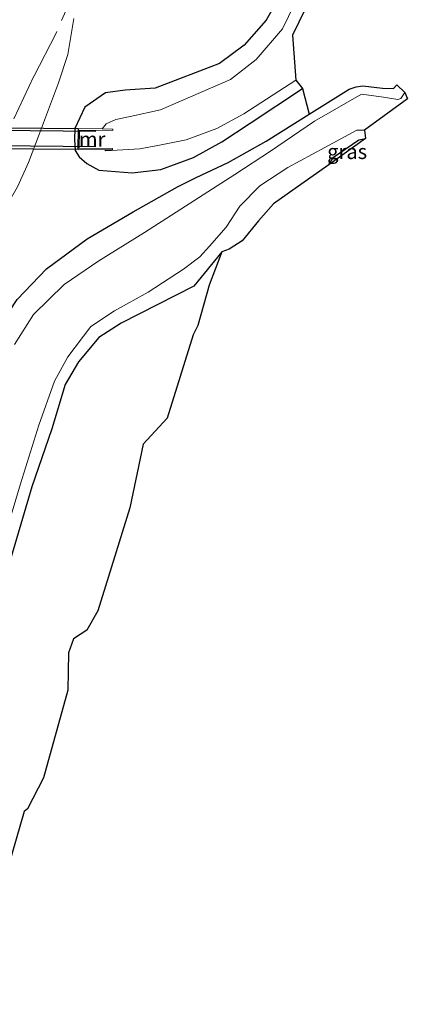
# Model space of a CAD drawing. Units: metres. Extents: x 110000 to 120009, y 487500 to 493753.
# Drawn here: x 112919 to 112985, y 488871 to 489038 of the extents above; entities that cross this region are included whole.
import ezdxf
from ezdxf.enums import TextEntityAlignment as Align

# ---------------------------------------------------------------- set-up
doc = ezdxf.new("R2010")
doc.units = ezdxf.units.M
doc.linetypes.add('IE-TERREINAFSCHEIDING', pattern=[10, 8, -2])
for name, color, linetype, lineweight in [('B-ME-FV-FAUNAPASSAGE-FAUNATUNNEL-L-B1', 10, 'Continuous', 25), ('B-ME-GW-INSTEEKWATERGANG-L-B1', 10, 'Continuous', 25), ('B-ME-GW-TEENLIJN-L-B1', 93, 'Continuous', 18), ('B-ME-IE-GRASLAND-GV-B6', 93, 'Continuous', 18), ('B-ME-IE-TERREINAFSCHEIDING-RASTERHEKWERK-L-B1', 8, 'IE-TERREINAFSCHEIDING', 18), ('B-ME-KG-KADASTRAAL-OPNAMEDTMGRENS-L-B1', 10, 'Continuous', 25), ('B-ME-KW-DUIKER-GV-B6', 10, 'Continuous', 25), ('B-ME-MW-MUUR-GV-B6', 8, 'IE-TERREINAFSCHEIDING-KUNSTMATIG', 18), ('B-ME-OG-WATER-GV-B6', 153, 'Continuous', 18)]:
    doc.layers.add(name, color=color, linetype=linetype, lineweight=lineweight)
doc.styles.add('NLCS-ISO', font='NLCS-ISO.TTF')
doc.linetypes.add('IE-TERREINAFSCHEIDING-KUNSTMATIG', pattern='A,4,[82,NLCS.SHX,S=0.75,R=90,X=0,Y=0],4,-2', length=10)

msp = doc.modelspace()

# ---------------------------------------------------------------- linework, layer by layer
at = {"layer": 'B-ME-FV-FAUNAPASSAGE-FAUNATUNNEL-L-B1'}
for p, q in [((112850.24, 489019.86, -0.55), (112932.26, 489019.14, -0.55)), ((112932.24, 489016.52, -0.55), (112850.22, 489017.19, -0.55))]:
    msp.add_line(p, q, dxfattribs=at)
at = {"layer": 'B-ME-GW-INSTEEKWATERGANG-L-B1'}
for points in [[(112963.28, 489041.83, 0.55), (112961.08, 489037.93, 0.55), (112957.36, 489033.7, 0.61), (112953.18, 489030.58, 0.61), (112942.33, 489026.41, 0.8), (112937.23, 489026.07, 1.02), (112933.91, 489025.62, 1.17), (112930.41, 489023.2, 1.24), (112928.68, 489019.6, 1.3), (112928.62, 489017.74, 1.35), (112928.77, 489015.87, 1.33), (112929.43, 489014.81, 1.2), (112930.71, 489013.66, 1.13), (112932.76, 489012.53, 1.09), (112938.4, 489012.07, 1.03), (112943.27, 489012.65, 0.94), (112948.78, 489014.71, 0.49), (112953.6, 489017.35, 0.03), (112958.36, 489020.49, -0.19), (112967.23, 489026.34, -0.32)], [(112884.15, 488864.59, -0.11), (112887.04, 488879.22, -0.09), (112890.57, 488894.85, -0.16), (112894.23, 488909.56, -0.29), (112898.66, 488925.88, -0.4), (112902.67, 488941.51, -0.3), (112906.79, 488955.79, -0.24), (112911.07, 488970.36, -0.15), (112911.25, 488971.97, 0.02), (112911.74, 488975.36, 0.33), (112912.66, 488978.94, 0.62), (112915.01, 488984.74, 0.98), (112918.96, 488990.66, 1.1), (112923.91, 488995.87, 1.21), (112930.81, 489000.92, 1.16), (112938.58, 489005.52, 1.01), (112946.1, 489009.7, 0.89), (112949.25, 489011.28, 0.63), (112954.64, 489013.85, 0.16), (112961.11, 489017.43, -0.23), (112968.4, 489022.02, -0.4)], [(112971.72, 489013.44, 0.55), (112972.47, 489014.75, 0.05), (112976.78, 489017.65, -0.42), (112977.9, 489017.93, -0.54)], [(112953.59, 488998.74, -0.32), (112948.83, 488992.93, -0.4), (112936.53, 488986.65, -0.56), (112932.76, 488984.25, -0.63), (112929.32, 488980.12, -0.62), (112927.04, 488976.27, -0.66), (112924.79, 488968.74, -0.63), (112921.42, 488958.94, -0.65), (112913.58, 488932.57, -0.66), (112911.06, 488922.52, -0.59), (112907.73, 488909.77, -0.6), (112904.46, 488895.9, -0.57), (112901.95, 488884.18, -0.56), (112901.13, 488879.21, -0.53), (112900.48, 488874.34, -0.49), (112899.8, 488869.41, -0.43)]]:
    msp.add_polyline3d(points, dxfattribs=at)
at = {"layer": 'B-ME-GW-TEENLIJN-L-B1'}
msp.add_polyline3d([(112928.51, 489038.21, 1.49), (112927.5, 489032.11, 1.52), (112925.96, 489027.33, 1.52), (112922.72, 489018.73, 1.47), (112920.85, 489013.85, 1.48), (112918.98, 489009.73, 1.42), (112916.87, 489006.01, 1.42), (112914.6, 489001.86, 1.37), (112912.59, 488997.27, 1.32), (112911.02, 488992.88, 1.3), (112909.57, 488988.09, 1.21), (112908.36, 488982.88, 0.93), (112906.86, 488975.5, 0.4), (112905.79, 488971.07, 0.3), (112902.32, 488957.42, 0.14), (112898.46, 488942.59, 0.01), (112893.99, 488927.47, -0.04), (112889.12, 488910.46, 0.12), (112885.64, 488896.14, 0.16), (112882.46, 488880.06, 0.16), (112879.67, 488865.68, 0.21)], dxfattribs=at)
at = {"layer": 'B-ME-IE-GRASLAND-GV-B6'}
for points in [[(112963.28, 489041.83, 0.55), (112961.08, 489037.93, 0.55), (112957.36, 489033.7, 0.61), (112953.18, 489030.58, 0.61), (112942.33, 489026.41, 0.8), (112937.23, 489026.07, 1.02), (112933.91, 489025.62, 1.17), (112930.41, 489023.2, 1.24), (112928.68, 489019.6, 1.3), (112928.62, 489017.74, 1.35), (112928.77, 489015.87, 1.33), (112929.43, 489014.81, 1.2), (112930.71, 489013.66, 1.13), (112932.76, 489012.53, 1.09), (112938.4, 489012.07, 1.03), (112943.27, 489012.65, 0.94), (112948.78, 489014.71, 0.49), (112953.6, 489017.35, 0.03), (112958.36, 489020.49, -0.19), (112967.23, 489026.34, -0.32), (112968.4, 489022.02, -0.4), (112961.11, 489017.43, -0.23), (112954.64, 489013.85, 0.16), (112949.25, 489011.28, 0.63), (112946.1, 489009.7, 0.89), (112938.58, 489005.52, 1.01), (112930.81, 489000.92, 1.16), (112923.91, 488995.87, 1.21), (112918.96, 488990.66, 1.1)], [(112965.89, 489040.61, -1.1), (112963.86, 489036.48, -1.11), (112959.42, 489031.29, -1.09), (112955.05, 489027.89, -1.09), (112943.18, 489022.75, -1.2), (112938.09, 489021.62, -1.2), (112935.64, 489021.14, -1.18), (112934.01, 489020.38, -1.19), (112933.34, 489019.52, -1.23), (112929.28, 489019.57, 0.68), (112929.2, 489016.02, 0.69), (112933.77, 489015.98, -1.21), (112933.96, 489015.8, -1.18), (112939.69, 489016.14, -1.21), (112942.78, 489016.71, -1.19), (112947.54, 489017.69, -1.19), (112952.77, 489019.59, -1.17), (112957.3, 489022.07, -1.19), (112966.14, 489027.79, -1.2), (112967.23, 489026.34, -0.32), (112958.36, 489020.49, -0.19), (112953.6, 489017.35, 0.03), (112948.78, 489014.71, 0.49), (112943.27, 489012.65, 0.94), (112938.4, 489012.07, 1.03), (112932.76, 489012.53, 1.09), (112930.71, 489013.66, 1.13), (112929.43, 489014.81, 1.2), (112928.77, 489015.87, 1.33), (112928.62, 489017.74, 1.35), (112928.68, 489019.6, 1.3), (112930.41, 489023.2, 1.24), (112933.91, 489025.62, 1.17), (112937.23, 489026.07, 1.02), (112942.33, 489026.41, 0.8), (112953.18, 489030.58, 0.61), (112957.36, 489033.7, 0.61), (112961.08, 489037.93, 0.55), (112963.28, 489041.83, 0.55)], [(112928.51, 489038.21, 1.49), (112927.5, 489032.11, 1.52), (112925.96, 489027.33, 1.52), (112922.72, 489018.73, 1.47), (112920.85, 489013.85, 1.48), (112918.98, 489009.73, 1.42), (112916.87, 489006.01, 1.42), (112914.6, 489001.86, 1.37), (112912.59, 488997.27, 1.32), (112911.02, 488992.88, 1.3), (112909.57, 488988.09, 1.21), (112908.36, 488982.88, 0.93), (112906.86, 488975.5, 0.4), (112905.79, 488971.07, 0.3), (112902.32, 488957.42, 0.14), (112898.46, 488942.59, 0.01), (112893.99, 488927.47, -0.04), (112889.12, 488910.46, 0.12), (112885.64, 488896.14, 0.16), (112882.46, 488880.06, 0.16), (112879.67, 488865.68, 0.21)], [(112879.67, 488865.68, 0.21), (112882.46, 488880.06, 0.16), (112885.64, 488896.14, 0.16), (112889.12, 488910.46, 0.12), (112893.99, 488927.47, -0.04), (112898.46, 488942.59, 0.01), (112902.32, 488957.42, 0.14), (112905.79, 488971.07, 0.3), (112906.86, 488975.5, 0.4), (112908.36, 488982.88, 0.93), (112909.57, 488988.09, 1.21), (112911.02, 488992.88, 1.3), (112912.59, 488997.27, 1.32), (112914.6, 489001.86, 1.37), (112916.87, 489006.01, 1.42), (112918.98, 489009.73, 1.42), (112920.85, 489013.85, 1.48), (112922.72, 489018.73, 1.47), (112925.96, 489027.33, 1.52), (112927.5, 489032.11, 1.52), (112928.51, 489038.21, 1.49)], [(112918.96, 488990.66, 1.1), (112923.91, 488995.87, 1.21), (112930.81, 489000.92, 1.16), (112938.58, 489005.52, 1.01), (112946.1, 489009.7, 0.89), (112949.25, 489011.28, 0.63), (112954.64, 489013.85, 0.16), (112961.11, 489017.43, -0.23), (112968.4, 489022.02, -0.4), (112975.17, 489026.23, -0.41), (112976.36, 489026.64, -0.39), (112977.47, 489026.81, -0.36), (112980.78, 489026.44, -0.38), (112982.65, 489026.37, -0.34), (112983.22, 489027.01, -0.36), (112984.56, 489025.69, -1.21), (112983.92, 489024.7, -1.23), (112983.37, 489024.52, -1.22), (112980.98, 489024.89, -1.21), (112977.22, 489025.41, -1.21), (112969.26, 489020.83, -1.2), (112961.85, 489015.75, -1.18), (112955.81, 489011.81, -1.21), (112950.45, 489008.35, -1.19), (112940.5, 489001.99, -1.2), (112932.74, 488997.18, -1.18), (112926.91, 488993.18, -1.2), (112921.69, 488988.14, -1.2), (112918.48, 488983.06, -1.22)], [(112911.68, 488933.32, -1.2), (112919.48, 488959.44, -1.17), (112922.63, 488969.36, -1.17), (112925.25, 488976.86, -1.15), (112927.52, 488980.96, -1.14), (112931.42, 488986.11, -1.12), (112935.4, 488988.71, -1.12), (112941.09, 488991.92, -1.11), (112947.11, 488995.8, -1.16), (112949.88, 488997.86, -1.18), (112951.48, 488999.68, -1.17), (112954.33, 489002.88, -1.19), (112956.66, 489006.43, -1.12), (112960, 489009.91, -1.15), (112964.79, 489013, -1.13), (112971.05, 489016.39, -1.17), (112976.46, 489019.32, -1.16), (112977.74, 489019.32, -1.19), (112977.9, 489017.93, -0.54), (112976.78, 489017.65, -0.42), (112972.47, 489014.75, 0.05), (112971.72, 489013.44, 0.55), (112966.96, 489010.13, 0.95), (112962.33, 489006.82, 0.84), (112959.78, 489003.97, 0.74), (112957.05, 489000.57, 0.56), (112954.81, 488999.16, 0.16), (112953.59, 488998.74, -0.32)], [(112977.9, 489017.93, -0.54), (112971.72, 489013.44, 0.55), (112972.47, 489014.75, 0.05), (112976.78, 489017.65, -0.42), (112977.9, 489017.93, -0.54)], [(112899.8, 488869.41, -0.43), (112900.48, 488874.34, -0.49), (112901.13, 488879.21, -0.53), (112901.95, 488884.18, -0.56), (112904.46, 488895.9, -0.57), (112907.73, 488909.77, -0.6), (112911.06, 488922.52, -0.59), (112913.58, 488932.57, -0.66), (112921.42, 488958.94, -0.65), (112924.79, 488968.74, -0.63), (112927.04, 488976.27, -0.66), (112929.32, 488980.12, -0.62), (112932.76, 488984.25, -0.63), (112936.53, 488986.65, -0.56), (112948.83, 488992.93, -0.4), (112953.59, 488998.74, -0.32)], [(112953.59, 488998.74, -0.32), (112948.83, 488992.93, -0.4), (112936.53, 488986.65, -0.56), (112932.76, 488984.25, -0.63), (112929.32, 488980.12, -0.62), (112927.04, 488976.27, -0.66), (112924.79, 488968.74, -0.63), (112921.42, 488958.94, -0.65), (112913.58, 488932.57, -0.66), (112911.06, 488922.52, -0.59), (112907.73, 488909.77, -0.6), (112904.46, 488895.9, -0.57), (112901.95, 488884.18, -0.56), (112901.13, 488879.21, -0.53), (112900.48, 488874.34, -0.49), (112899.8, 488869.41, -0.43)], [(112953.59, 488998.74, -0.32), (112951.47, 488993.07, -0.19), (112949.53, 488986.23, -0.23), (112948.75, 488984.7, -0.13), (112944.35, 488970.56, 0.05), (112940.28, 488966.2, -0.43), (112938.01, 488955.42, -0.56), (112932.6, 488937.98, -0.48), (112930.74, 488934.71, -0.3), (112928.5, 488933.2, -0.45), (112927.63, 488930.86, -0.51), (112927.49, 488924.54, -0.61), (112923.37, 488909.7, -0.43), (112920.67, 488904.44, -0.47), (112920.11, 488904.01, -0.48), (112915.99, 488889.93, -0.46), (112914.09, 488879.87, -1.66), (112912.08, 488879.41, -0.51), (112905.55, 488851.16, 0.36)]]:
    msp.add_polyline3d(points, dxfattribs=at)
at = {"layer": 'B-ME-IE-TERREINAFSCHEIDING-RASTERHEKWERK-L-B1'}
msp.add_polyline3d([(112964.61, 489119.66, 1.4), (112956.67, 489103.85, 1.52), (112951.27, 489092.85, 1.48), (112943.5, 489076.33, 1.44), (112936.99, 489061.8, 1.39), (112929.69, 489045.17, 1.36), (112925.48, 489035.63, 2.76), (112921.76, 489028.47, 3.69), (112917.85, 489020.04, 4.05), (112914.86, 489011.93, 3.75), (112911.79, 489003.33, 2.71), (112907.91, 488992.22, 2.62), (112904.92, 488980.38, 2.23), (112900.06, 488962.55, 1.72), (112895.79, 488945.97, 1.59), (112892.78, 488934.49, 1.51)], dxfattribs=at)
at = {"layer": 'B-ME-KG-KADASTRAAL-OPNAMEDTMGRENS-L-B1'}
msp.add_polyline3d([(112967.7, 489039.77, -1.1), (112965.54, 489035.37, -1.11), (112966.14, 489027.79, -1.2), (112967.23, 489026.34, -0.32), (112968.4, 489022.02, -0.4), (112975.17, 489026.23, -0.41), (112976.36, 489026.64, -0.39), (112977.47, 489026.81, -0.36), (112980.78, 489026.44, -0.38), (112982.65, 489026.37, -0.34), (112983.22, 489027.01, -0.36), (112984.56, 489025.69, -1.21), (112985, 489024.59, -1.23), (112977.74, 489019.32, -1.19), (112977.9, 489017.93, -0.54), (112971.72, 489013.44, 0.55), (112966.96, 489010.13, 0.95), (112962.33, 489006.82, 0.84), (112959.78, 489003.97, 0.74), (112957.05, 489000.57, 0.56), (112954.81, 488999.16, 0.16), (112953.59, 488998.74, -0.32), (112951.47, 488993.07, -0.19), (112949.53, 488986.23, -0.23), (112948.75, 488984.7, -0.13), (112944.35, 488970.56, 0.05), (112940.28, 488966.2, -0.43), (112938.01, 488955.42, -0.56), (112932.6, 488937.98, -0.48), (112930.74, 488934.71, -0.3), (112928.5, 488933.2, -0.45), (112927.63, 488930.86, -0.51), (112927.49, 488924.54, -0.61), (112923.37, 488909.7, -0.43), (112920.67, 488904.44, -0.47), (112920.11, 488904.01, -0.48), (112915.99, 488889.93, -0.46)], dxfattribs=at)
at = {"layer": 'B-ME-KW-DUIKER-GV-B6'}
msp.add_polyline3d([(112929.19, 489016.02, 0.69), (112853.01, 489016.61, 1.03), (112853, 489020.32, 1.03), (112929.26, 489019.57, 0.68), (112929.19, 489016.02, 0.69)], dxfattribs=at)
at = {"layer": 'B-ME-MW-MUUR-GV-B6'}
msp.add_polyline3d([(112933.34, 489019.52, -1.23), (112935.13, 489019.5, -1.21), (112935.13, 489019.26, -1.21), (112929.51, 489019.33, -1.21), (112929.44, 489016.26, -1.21), (112935.08, 489016.22, -1.21), (112935.07, 489015.98, -1.21), (112933.77, 489015.98, -1.21), (112929.2, 489016.02, 0.69), (112929.28, 489019.57, 0.68), (112933.34, 489019.52, -1.23)], dxfattribs=at)
at = {"layer": 'B-ME-OG-WATER-GV-B6'}
for points in [[(112933.96, 489015.8, -1.18), (112933.77, 489015.98, -1.21), (112935.07, 489015.98, -1.21), (112935.08, 489016.22, -1.21), (112929.44, 489016.26, -1.21), (112929.51, 489019.33, -1.21), (112935.13, 489019.26, -1.21), (112935.13, 489019.5, -1.21), (112933.34, 489019.52, -1.23), (112934.01, 489020.38, -1.19), (112935.64, 489021.14, -1.18), (112938.09, 489021.62, -1.2), (112943.18, 489022.75, -1.2), (112955.05, 489027.89, -1.09), (112959.42, 489031.29, -1.09), (112963.86, 489036.48, -1.11), (112965.89, 489040.61, -1.1)], [(112967.7, 489039.77, -1.1), (112965.54, 489035.37, -1.11), (112966.14, 489027.79, -1.2), (112957.3, 489022.07, -1.19), (112952.77, 489019.59, -1.17), (112947.54, 489017.69, -1.19), (112942.78, 489016.71, -1.19), (112939.69, 489016.14, -1.21), (112933.96, 489015.8, -1.18)], [(112918.48, 488983.06, -1.22), (112921.69, 488988.14, -1.2), (112926.91, 488993.18, -1.2), (112932.74, 488997.18, -1.18), (112940.5, 489001.99, -1.2), (112950.45, 489008.35, -1.19), (112955.81, 489011.81, -1.21), (112961.85, 489015.75, -1.18), (112969.26, 489020.83, -1.2), (112977.22, 489025.41, -1.21), (112980.98, 489024.89, -1.21), (112983.37, 489024.52, -1.22), (112983.92, 489024.7, -1.23), (112984.56, 489025.69, -1.21), (112985, 489024.59, -1.23), (112977.74, 489019.32, -1.19), (112976.46, 489019.32, -1.16), (112971.05, 489016.39, -1.17), (112964.79, 489013, -1.13), (112960, 489009.91, -1.15), (112956.66, 489006.43, -1.12), (112954.33, 489002.88, -1.19), (112951.48, 488999.68, -1.17), (112949.88, 488997.86, -1.18), (112947.11, 488995.8, -1.16), (112941.09, 488991.92, -1.11), (112935.4, 488988.71, -1.12), (112931.42, 488986.11, -1.12), (112927.52, 488980.96, -1.14), (112925.25, 488976.86, -1.15), (112922.63, 488969.36, -1.17), (112919.48, 488959.44, -1.17), (112911.68, 488933.32, -1.2)]]:
    msp.add_polyline3d(points, dxfattribs=at)

# ---------------------------------------------------------------- texts
at = {"layer": 'B-ME-IE-GRASLAND-GV-B6', "ltscale": 0.2, "style": 'NLCS-ISO'}
msp.add_text('gras', height=2.5, dxfattribs=at).set_placement((112974.81, 489015.68), align=Align.MIDDLE_CENTER)
at = {"layer": 'B-ME-MW-MUUR-GV-B6', "ltscale": 0.2, "style": 'NLCS-ISO'}
msp.add_text('mr', height=2.5, dxfattribs=at).set_placement((112931.64, 489017.77), align=Align.MIDDLE_CENTER)

doc.saveas('drawing.dxf')
